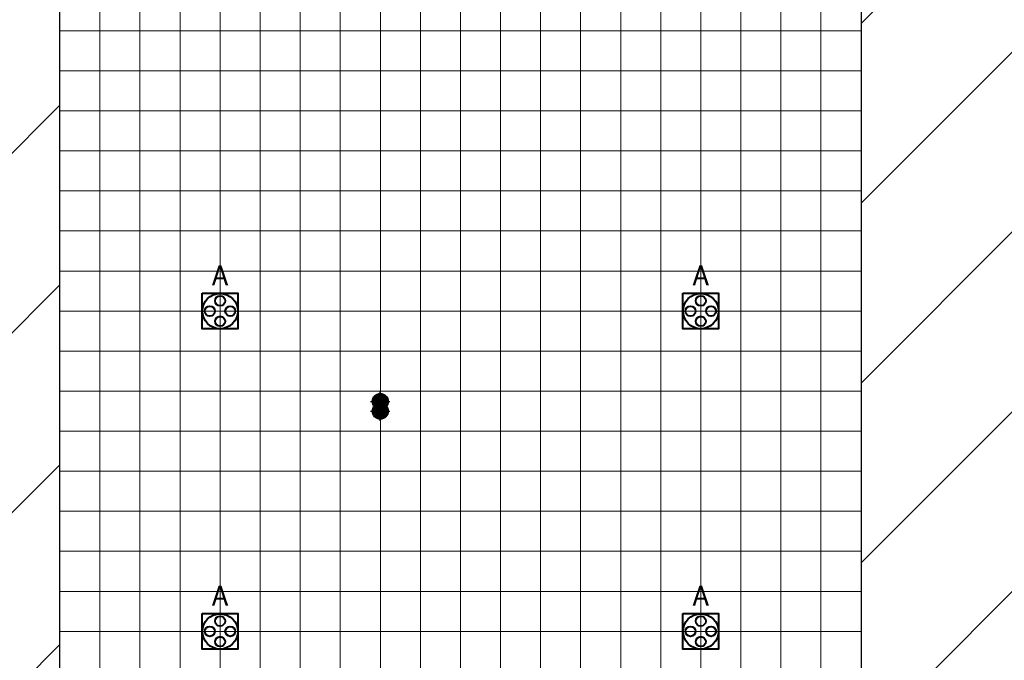
# Model space of a CAD drawing. Units: millimetres. Extents: x -53 to 555, y 63 to 424.
# Drawn here: x 337 to 362, y 372 to 388 of the extents above; entities that cross this region are included whole.
import ezdxf
from ezdxf.enums import TextEntityAlignment as Align

# ---------------------------------------------------------------- set-up
doc = ezdxf.new("R2010")
doc.units = ezdxf.units.MM
for name, color, linetype in [('Grid 1 x 1 meter', 130, 'Continuous'), ('Hall 2 - Emergency Hatch', 1, 'Continuous'), ('PUNTOS GEODESICOS', 190, 'Continuous')]:
    doc.layers.add(name, color=color, linetype=linetype)
for name, color, linetype, true_color in [('V_Hall 3 - geodesic', 1, 'Continuous', 0xff0000), ('V_Hall 3 - Service Chest Letters', 7, 'Continuous', 0x535353), ('V_Hall 3 - Service Chests', 7, 'Continuous', 0x535353)]:
    doc.layers.add(name, color=color, linetype=linetype, true_color=true_color)
doc.styles.add('ARIAL_400_0', font='arial.ttf', dxfattribs={"height": 550})

# ---------------------------------------------------------------- blocks, each defined once
blk = doc.blocks.new('Block9770')
at = {"layer": 'Hall 2 - Emergency Hatch'}
h = blk.add_hatch(dxfattribs=at)
h.set_pattern_fill('ANSI31', color=256, scale=1000)
h.set_pattern_definition([(45, (-2510921.3, -308523.6), (-2245.064, 2245.064), [])])
h.paths.add_polyline_path([(-412572, 96820), (-412572, 91820), (-397600, 91795), (-397600, 51882), (-405572, 51820), (-405572, 55400), (-418207, 55400), (-418207, 43240), (-405572, 43240), (-405572, 46820), (-397581, 46820), (-397581, 6859), (-412572, 6820), (-412572, 3400), (-413792, 3400), (-413792, 620), (-413172, 620), (-413172, 220), (-413772, 220), (-413772, -2380), (-413172, -2380), (-413172, -2980), (-409498, -2980), (-409498, 1820), (-377422, 1820), (-377422, 100), (-364647, 100), (-364647, 1820), (-328497, 1820), (-328497, 100), (-315647, 100), (-315647, 1820), (-279497, 1820), (-279497, 100), (-266647, 100), (-266647, 1820), (-230497, 1820), (-230497, 100), (-217722, 100), (-217722, 1820), (-181647, 1820), (-181647, 100), (-168647, 100), (-168647, 1820), (-132497, 1820), (-132497, 100), (-119722, 100), (-119722, 1820), (-83497, 1820), (-83497, 100), (-70647, 100), (-70647, 1820), (-34497, 1820), (-34497, 100), (-21647, 100), (-21647, 1820), (-1171, 1820), (-1171, 100220), (-5497, 100220), (-5497, 96820)])
h.paths.add_polyline_path([(-319572, 91820), (-299572, 91820), (-299572, 51820), (-315572, 51820), (-315572, 55820), (-319572, 55820)], flags=16)
h.paths.add_polyline_path([(-324568, 55820), (-328572, 55820), (-328572, 51820), (-344572, 51820), (-344572, 91820), (-324572, 91820)], flags=16)
h.paths.add_polyline_path([(-295572, 91820), (-275572, 91820), (-275572, 55820), (-279572, 55820), (-279572, 51820), (-295572, 51820)], flags=16)
h.paths.add_polyline_path([(-348572, 51820), (-364572, 51820), (-364572, 55820), (-368572, 55820), (-368572, 91820), (-348572, 91820)], flags=16)
h.paths.add_polyline_path([(-315572, 46820), (-299572, 46820), (-299572, 6820), (-319572, 6820), (-319572, 42820), (-315572, 42820)], flags=16)
h.paths.add_polyline_path([(-328572, 46820), (-328572, 42714), (-324572, 42714), (-324572, 6820), (-344572, 6820), (-344572, 46820)], flags=16)
h.paths.add_polyline_path([(-295572, 46820), (-279572, 46820), (-279572, 42820), (-275572, 42820), (-275572, 6820), (-295572, 6820)], flags=16)
h.paths.add_polyline_path([(-348572, 46820), (-348572, 6820), (-368572, 6820), (-368572, 42820), (-364572, 42820), (-364572, 46820)], flags=16)
h.paths.add_polyline_path([(-270572, 91820), (-250572, 91820), (-250572, 51820), (-266572, 51820), (-266572, 55820), (-270572, 55820)], flags=16)
h.paths.add_polyline_path([(-373570, 55820), (-377572, 55820), (-377572, 51820), (-393567, 51881), (-393567, 91730), (-373572, 91820)], flags=16)
h.paths.add_polyline_path([(-270572, 42820), (-266572, 42820), (-266572, 46820), (-250572, 46820), (-250572, 6820), (-270572, 6820)], flags=16)
h.paths.add_polyline_path([(-373572, 42690), (-373572, 6820), (-393588, 6889), (-393588, 46820), (-377572, 46820), (-377572, 42820)], flags=16)
h.paths.add_polyline_path([(-246572, 91820), (-226572, 91820), (-226572, 55820), (-230572, 55820), (-230572, 51820), (-246572, 51820)], flags=16)
h.paths.add_polyline_path([(-246572, 46820), (-230572, 46820), (-230572, 42820), (-226572, 42820), (-226572, 6820), (-246572, 6820)], flags=16)
h.paths.add_polyline_path([(-221572, 91820), (-208572, 91820), (-208572, 70820), (-201572, 70820), (-201572, 51820), (-217572, 51820), (-217572, 55820), (-221572, 55820)], flags=16)
h.paths.add_polyline_path([(-221572, 42820), (-217572, 42820), (-217572, 46820), (-201572, 46820), (-201572, 6820), (-221572, 6820)], flags=16)
h.paths.add_polyline_path([(-197572, 91820), (-177572, 91820), (-177572, 55820), (-181572, 55820), (-181572, 51820), (-197572, 51820)], flags=16)
h.paths.add_polyline_path([(-197572, 46820), (-181572, 46854), (-181572, 42820), (-177572, 42820), (-177572, 6820), (-191572, 6820), (-191572, 31820), (-197572, 31820)], flags=16)
h.paths.add_polyline_path([(-172572, 91820), (-152572, 91820), (-152572, 51820), (-168572, 51820), (-168572, 55820), (-172572, 55820)], flags=16)
h.paths.add_polyline_path([(-172572, 42820), (-168572, 42820), (-168572, 46820), (-152572, 46820), (-152572, 6820), (-172572, 6820)], flags=16)
h.paths.add_polyline_path([(-148572, 91820), (-128572, 91820), (-128572, 55820), (-132572, 55820), (-132572, 51820), (-148572, 51820)], flags=16)
h.paths.add_polyline_path([(-148572, 46820), (-132572, 46820), (-132572, 42820), (-128572, 42820), (-128572, 6820), (-148572, 6820)], flags=16)
h.paths.add_polyline_path([(-123572, 91820), (-103572, 91820), (-103572, 51820), (-119572, 51820), (-119572, 55820), (-123572, 55820)], flags=16)
h.paths.add_polyline_path([(-123572, 42820), (-119572, 42820), (-119572, 46820), (-103572, 46820), (-103572, 6820), (-123572, 6820)], flags=16)
h.paths.add_polyline_path([(-99572, 91820), (-79572, 91820), (-79572, 55820), (-83572, 55820), (-83572, 51820), (-99572, 51820)], flags=16)
h.paths.add_polyline_path([(-99572, 46820), (-83572, 46820), (-83572, 42820), (-79572, 42820), (-79572, 6820), (-99572, 6820)], flags=16)
h.paths.add_polyline_path([(-74572, 91820), (-54572, 91820), (-54572, 51820), (-70572, 51820), (-70572, 55820), (-74572, 55820)], flags=16)
h.paths.add_polyline_path([(-74572, 42820), (-70572, 42820), (-70572, 46820), (-54572, 46820), (-54572, 6820), (-74572, 6820)], flags=16)
h.paths.add_polyline_path([(-50572, 91820), (-30572, 91820), (-30572, 55820), (-34572, 55820), (-34572, 51820), (-50572, 51820)], flags=16)
h.paths.add_polyline_path([(-50572, 46820), (-34572, 46820), (-34572, 42820), (-30572, 42820), (-30572, 6820), (-50572, 6820)], flags=16)
h.paths.add_polyline_path([(-25572, 91820), (-5572, 91820), (-5572, 51820), (-21572, 51820), (-21572, 55680), (-25572, 55680)], flags=16)
h.paths.add_polyline_path([(-25572, 42820), (-21572, 42820), (-21572, 46820), (-5572, 46820), (-5572, 6820), (-25572, 6820)], flags=16)
blk.add_lwpolyline([(-172572, 55820), (-172572, 91820), (-152572, 91820), (-152572, 51820), (-168572, 51820), (-168572, 55820)], close=True, dxfattribs=at)
at = {"layer": 'V_Hall 3 - Service Chests', "color": 251, "lineweight": 40, "true_color": 0x535353}
for points in [[(-169017, 72265), (-168127, 72265), (-168127, 71375), (-169017, 71375), (-169017, 72265)], [(-157017, 72265), (-156127, 72265), (-156127, 71375), (-157017, 71375), (-157017, 72265)], [(-169017, 64265), (-168127, 64265), (-168127, 63375), (-169017, 63375), (-169017, 64265)], [(-157017, 64265), (-156127, 64265), (-156127, 63375), (-157017, 63375), (-157017, 64265)]]:
    blk.add_lwpolyline(points, dxfattribs=at)
for centre, radius in [((-168572, 71820), 441), ((-168572, 72076), 125), ((-156572, 71820), 441), ((-156572, 72076), 125), ((-168828, 71820), 125), ((-168316, 71820), 125), ((-156828, 71820), 125), ((-156316, 71820), 125), ((-168572, 71564), 125), ((-156572, 71564), 125), ((-168572, 63820), 441), ((-168572, 64076), 125), ((-156572, 63820), 441), ((-156572, 64076), 125), ((-168828, 63820), 125), ((-168316, 63820), 125), ((-156828, 63820), 125), ((-156316, 63820), 125), ((-168572, 63564), 125), ((-156572, 63564), 125)]:
    blk.add_circle(centre, radius, dxfattribs=at)
at = {"layer": 'V_Hall 3 - Service Chest Letters', "color": 251, "true_color": 0x535353, "style": 'ARIAL_400_0'}
for p in [(-168572, 72710), (-156572, 72710), (-168572, 64710), (-156572, 64710)]:
    blk.add_text('A', height=500, dxfattribs=at).set_placement(p, align=Align.MIDDLE_CENTER)
blk = doc.blocks.new('grid 3')
at = {"layer": 'Grid 1 x 1 meter', "color": 251, "lineweight": 0, "true_color": 0x535353}
for points in [[(240.016, 72), (240.016, 73), (241.016, 73), (241.016, 72), (240.016, 72)], [(241.016, 72), (241.016, 73), (242.016, 73), (242.016, 72), (241.016, 72)], [(242.016, 72), (242.016, 73), (243.016, 73), (243.016, 72), (242.016, 72)], [(243.016, 72), (243.016, 73), (244.016, 73), (244.016, 72), (243.016, 72)], [(244.016, 72), (244.016, 73), (245.016, 73), (245.016, 72), (244.016, 72)], [(245.016, 72), (245.016, 73), (246.016, 73), (246.016, 72), (245.016, 72)], [(246.016, 72), (246.016, 73), (247.016, 73), (247.016, 72), (246.016, 72)], [(247.016, 72), (247.016, 73), (248.016, 73), (248.016, 72), (247.016, 72)], [(248.016, 72), (248.016, 73), (249.016, 73), (249.016, 72), (248.016, 72)], [(249.016, 72), (249.016, 73), (250.016, 73), (250.016, 72), (249.016, 72)], [(250.016, 72), (250.016, 73), (251.016, 73), (251.016, 72), (250.016, 72)], [(251.016, 72), (251.016, 73), (252.016, 73), (252.016, 72), (251.016, 72)], [(252.016, 72), (252.016, 73), (253.016, 73), (253.016, 72), (252.016, 72)], [(253.016, 72), (253.016, 73), (254.016, 73), (254.016, 72), (253.016, 72)], [(254.016, 72), (254.016, 73), (255.016, 73), (255.016, 72), (254.016, 72)], [(255.016, 72), (255.016, 73), (256.016, 73), (256.016, 72), (255.016, 72)], [(256.016, 72), (256.016, 73), (257.016, 73), (257.016, 72), (256.016, 72)], [(257.016, 72), (257.016, 73), (258.016, 73), (258.016, 72), (257.016, 72)], [(258.016, 72), (258.016, 73), (259.016, 73), (259.016, 72), (258.016, 72)], [(259.016, 72), (259.016, 73), (260.016, 73), (260.016, 72), (259.016, 72)], [(240.016, 71), (240.016, 72), (241.016, 72), (241.016, 71), (240.016, 71)], [(241.016, 71), (241.016, 72), (242.016, 72), (242.016, 71), (241.016, 71)], [(242.016, 71), (242.016, 72), (243.016, 72), (243.016, 71), (242.016, 71)], [(243.016, 71), (243.016, 72), (244.016, 72), (244.016, 71), (243.016, 71)], [(244.016, 71), (244.016, 72), (245.016, 72), (245.016, 71), (244.016, 71)], [(245.016, 71), (245.016, 72), (246.016, 72), (246.016, 71), (245.016, 71)], [(246.016, 71), (246.016, 72), (247.016, 72), (247.016, 71), (246.016, 71)], [(247.016, 71), (247.016, 72), (248.016, 72), (248.016, 71), (247.016, 71)], [(248.016, 71), (248.016, 72), (249.016, 72), (249.016, 71), (248.016, 71)], [(249.016, 71), (249.016, 72), (250.016, 72), (250.016, 71), (249.016, 71)], [(250.016, 71), (250.016, 72), (251.016, 72), (251.016, 71), (250.016, 71)], [(251.016, 71), (251.016, 72), (252.016, 72), (252.016, 71), (251.016, 71)], [(252.016, 71), (252.016, 72), (253.016, 72), (253.016, 71), (252.016, 71)], [(253.016, 71), (253.016, 72), (254.016, 72), (254.016, 71), (253.016, 71)], [(254.016, 71), (254.016, 72), (255.016, 72), (255.016, 71), (254.016, 71)], [(255.016, 71), (255.016, 72), (256.016, 72), (256.016, 71), (255.016, 71)], [(256.016, 71), (256.016, 72), (257.016, 72), (257.016, 71), (256.016, 71)], [(257.016, 71), (257.016, 72), (258.016, 72), (258.016, 71), (257.016, 71)], [(258.016, 71), (258.016, 72), (259.016, 72), (259.016, 71), (258.016, 71)], [(259.016, 71), (259.016, 72), (260.016, 72), (260.016, 71), (259.016, 71)], [(240.016, 70), (240.016, 71), (241.016, 71), (241.016, 70), (240.016, 70)], [(241.016, 70), (241.016, 71), (242.016, 71), (242.016, 70), (241.016, 70)], [(242.016, 70), (242.016, 71), (243.016, 71), (243.016, 70), (242.016, 70)], [(243.016, 70), (243.016, 71), (244.016, 71), (244.016, 70), (243.016, 70)], [(244.016, 70), (244.016, 71), (245.016, 71), (245.016, 70), (244.016, 70)], [(245.016, 70), (245.016, 71), (246.016, 71), (246.016, 70), (245.016, 70)], [(246.016, 70), (246.016, 71), (247.016, 71), (247.016, 70), (246.016, 70)], [(247.016, 70), (247.016, 71), (248.016, 71), (248.016, 70), (247.016, 70)], [(248.016, 70), (248.016, 71), (249.016, 71), (249.016, 70), (248.016, 70)], [(249.016, 70), (249.016, 71), (250.016, 71), (250.016, 70), (249.016, 70)], [(250.016, 70), (250.016, 71), (251.016, 71), (251.016, 70), (250.016, 70)], [(251.016, 70), (251.016, 71), (252.016, 71), (252.016, 70), (251.016, 70)], [(252.016, 70), (252.016, 71), (253.016, 71), (253.016, 70), (252.016, 70)], [(253.016, 70), (253.016, 71), (254.016, 71), (254.016, 70), (253.016, 70)], [(254.016, 70), (254.016, 71), (255.016, 71), (255.016, 70), (254.016, 70)], [(255.016, 70), (255.016, 71), (256.016, 71), (256.016, 70), (255.016, 70)], [(256.016, 70), (256.016, 71), (257.016, 71), (257.016, 70), (256.016, 70)], [(257.016, 70), (257.016, 71), (258.016, 71), (258.016, 70), (257.016, 70)], [(258.016, 70), (258.016, 71), (259.016, 71), (259.016, 70), (258.016, 70)], [(259.016, 70), (259.016, 71), (260.016, 71), (260.016, 70), (259.016, 70)], [(240.016, 69), (240.016, 70), (241.016, 70), (241.016, 69), (240.016, 69)], [(241.016, 69), (241.016, 70), (242.016, 70), (242.016, 69), (241.016, 69)], [(242.016, 69), (242.016, 70), (243.016, 70), (243.016, 69), (242.016, 69)], [(243.016, 69), (243.016, 70), (244.016, 70), (244.016, 69), (243.016, 69)], [(244.016, 69), (244.016, 70), (245.016, 70), (245.016, 69), (244.016, 69)], [(245.016, 69), (245.016, 70), (246.016, 70), (246.016, 69), (245.016, 69)], [(246.016, 69), (246.016, 70), (247.016, 70), (247.016, 69), (246.016, 69)], [(247.016, 69), (247.016, 70), (248.016, 70), (248.016, 69), (247.016, 69)], [(248.016, 69), (248.016, 70), (249.016, 70), (249.016, 69), (248.016, 69)], [(249.016, 69), (249.016, 70), (250.016, 70), (250.016, 69), (249.016, 69)], [(250.016, 69), (250.016, 70), (251.016, 70), (251.016, 69), (250.016, 69)], [(251.016, 69), (251.016, 70), (252.016, 70), (252.016, 69), (251.016, 69)], [(252.016, 69), (252.016, 70), (253.016, 70), (253.016, 69), (252.016, 69)], [(253.016, 69), (253.016, 70), (254.016, 70), (254.016, 69), (253.016, 69)], [(254.016, 69), (254.016, 70), (255.016, 70), (255.016, 69), (254.016, 69)], [(255.016, 69), (255.016, 70), (256.016, 70), (256.016, 69), (255.016, 69)], [(256.016, 69), (256.016, 70), (257.016, 70), (257.016, 69), (256.016, 69)], [(257.016, 69), (257.016, 70), (258.016, 70), (258.016, 69), (257.016, 69)], [(258.016, 69), (258.016, 70), (259.016, 70), (259.016, 69), (258.016, 69)], [(259.016, 69), (259.016, 70), (260.016, 70), (260.016, 69), (259.016, 69)], [(240.016, 68), (240.016, 69), (241.016, 69), (241.016, 68), (240.016, 68)], [(241.016, 68), (241.016, 69), (242.016, 69), (242.016, 68), (241.016, 68)], [(242.016, 68), (242.016, 69), (243.016, 69), (243.016, 68), (242.016, 68)], [(243.016, 68), (243.016, 69), (244.016, 69), (244.016, 68), (243.016, 68)], [(244.016, 68), (244.016, 69), (245.016, 69), (245.016, 68), (244.016, 68)], [(245.016, 68), (245.016, 69), (246.016, 69), (246.016, 68), (245.016, 68)], [(246.016, 68), (246.016, 69), (247.016, 69), (247.016, 68), (246.016, 68)], [(247.016, 68), (247.016, 69), (248.016, 69), (248.016, 68), (247.016, 68)], [(248.016, 68), (248.016, 69), (249.016, 69), (249.016, 68), (248.016, 68)], [(249.016, 68), (249.016, 69), (250.016, 69), (250.016, 68), (249.016, 68)], [(250.016, 68), (250.016, 69), (251.016, 69), (251.016, 68), (250.016, 68)], [(251.016, 68), (251.016, 69), (252.016, 69), (252.016, 68), (251.016, 68)], [(252.016, 68), (252.016, 69), (253.016, 69), (253.016, 68), (252.016, 68)], [(253.016, 68), (253.016, 69), (254.016, 69), (254.016, 68), (253.016, 68)], [(254.016, 68), (254.016, 69), (255.016, 69), (255.016, 68), (254.016, 68)], [(255.016, 68), (255.016, 69), (256.016, 69), (256.016, 68), (255.016, 68)], [(256.016, 68), (256.016, 69), (257.016, 69), (257.016, 68), (256.016, 68)], [(257.016, 68), (257.016, 69), (258.016, 69), (258.016, 68), (257.016, 68)], [(258.016, 68), (258.016, 69), (259.016, 69), (259.016, 68), (258.016, 68)], [(259.016, 68), (259.016, 69), (260.016, 69), (260.016, 68), (259.016, 68)], [(240.016, 67), (240.016, 68), (241.016, 68), (241.016, 67), (240.016, 67)], [(241.016, 67), (241.016, 68), (242.016, 68), (242.016, 67), (241.016, 67)], [(242.016, 67), (242.016, 68), (243.016, 68), (243.016, 67), (242.016, 67)], [(243.016, 67), (243.016, 68), (244.016, 68), (244.016, 67), (243.016, 67)], [(244.016, 67), (244.016, 68), (245.016, 68), (245.016, 67), (244.016, 67)], [(245.016, 67), (245.016, 68), (246.016, 68), (246.016, 67), (245.016, 67)], [(246.016, 67), (246.016, 68), (247.016, 68), (247.016, 67), (246.016, 67)], [(247.016, 67), (247.016, 68), (248.016, 68), (248.016, 67), (247.016, 67)], [(248.016, 67), (248.016, 68), (249.016, 68), (249.016, 67), (248.016, 67)], [(249.016, 67), (249.016, 68), (250.016, 68), (250.016, 67), (249.016, 67)], [(250.016, 67), (250.016, 68), (251.016, 68), (251.016, 67), (250.016, 67)], [(251.016, 67), (251.016, 68), (252.016, 68), (252.016, 67), (251.016, 67)], [(252.016, 67), (252.016, 68), (253.016, 68), (253.016, 67), (252.016, 67)], [(253.016, 67), (253.016, 68), (254.016, 68), (254.016, 67), (253.016, 67)], [(254.016, 67), (254.016, 68), (255.016, 68), (255.016, 67), (254.016, 67)], [(255.016, 67), (255.016, 68), (256.016, 68), (256.016, 67), (255.016, 67)], [(256.016, 67), (256.016, 68), (257.016, 68), (257.016, 67), (256.016, 67)], [(257.016, 67), (257.016, 68), (258.016, 68), (258.016, 67), (257.016, 67)], [(258.016, 67), (258.016, 68), (259.016, 68), (259.016, 67), (258.016, 67)], [(259.016, 67), (259.016, 68), (260.016, 68), (260.016, 67), (259.016, 67)], [(240.016, 66), (240.016, 67), (241.016, 67), (241.016, 66), (240.016, 66)], [(241.016, 66), (241.016, 67), (242.016, 67), (242.016, 66), (241.016, 66)], [(242.016, 66), (242.016, 67), (243.016, 67), (243.016, 66), (242.016, 66)], [(243.016, 66), (243.016, 67), (244.016, 67), (244.016, 66), (243.016, 66)], [(244.016, 66), (244.016, 67), (245.016, 67), (245.016, 66), (244.016, 66)], [(245.016, 66), (245.016, 67), (246.016, 67), (246.016, 66), (245.016, 66)], [(246.016, 66), (246.016, 67), (247.016, 67), (247.016, 66), (246.016, 66)], [(247.016, 66), (247.016, 67), (248.016, 67), (248.016, 66), (247.016, 66)], [(248.016, 66), (248.016, 67), (249.016, 67), (249.016, 66), (248.016, 66)], [(249.016, 66), (249.016, 67), (250.016, 67), (250.016, 66), (249.016, 66)], [(250.016, 66), (250.016, 67), (251.016, 67), (251.016, 66), (250.016, 66)], [(251.016, 66), (251.016, 67), (252.016, 67), (252.016, 66), (251.016, 66)], [(252.016, 66), (252.016, 67), (253.016, 67), (253.016, 66), (252.016, 66)], [(253.016, 66), (253.016, 67), (254.016, 67), (254.016, 66), (253.016, 66)], [(254.016, 66), (254.016, 67), (255.016, 67), (255.016, 66), (254.016, 66)], [(255.016, 66), (255.016, 67), (256.016, 67), (256.016, 66), (255.016, 66)], [(256.016, 66), (256.016, 67), (257.016, 67), (257.016, 66), (256.016, 66)], [(257.016, 66), (257.016, 67), (258.016, 67), (258.016, 66), (257.016, 66)], [(258.016, 66), (258.016, 67), (259.016, 67), (259.016, 66), (258.016, 66)], [(259.016, 66), (259.016, 67), (260.016, 67), (260.016, 66), (259.016, 66)], [(240.016, 65), (240.016, 66), (241.016, 66), (241.016, 65), (240.016, 65)], [(241.016, 65), (241.016, 66), (242.016, 66), (242.016, 65), (241.016, 65)], [(242.016, 65), (242.016, 66), (243.016, 66), (243.016, 65), (242.016, 65)], [(243.016, 65), (243.016, 66), (244.016, 66), (244.016, 65), (243.016, 65)], [(244.016, 65), (244.016, 66), (245.016, 66), (245.016, 65), (244.016, 65)], [(245.016, 65), (245.016, 66), (246.016, 66), (246.016, 65), (245.016, 65)], [(246.016, 65), (246.016, 66), (247.016, 66), (247.016, 65), (246.016, 65)], [(247.016, 65), (247.016, 66), (248.016, 66), (248.016, 65), (247.016, 65)], [(248.016, 65), (248.016, 66), (249.016, 66), (249.016, 65), (248.016, 65)], [(249.016, 65), (249.016, 66), (250.016, 66), (250.016, 65), (249.016, 65)], [(250.016, 65), (250.016, 66), (251.016, 66), (251.016, 65), (250.016, 65)], [(251.016, 65), (251.016, 66), (252.016, 66), (252.016, 65), (251.016, 65)], [(252.016, 65), (252.016, 66), (253.016, 66), (253.016, 65), (252.016, 65)], [(253.016, 65), (253.016, 66), (254.016, 66), (254.016, 65), (253.016, 65)], [(254.016, 65), (254.016, 66), (255.016, 66), (255.016, 65), (254.016, 65)], [(255.016, 65), (255.016, 66), (256.016, 66), (256.016, 65), (255.016, 65)], [(256.016, 65), (256.016, 66), (257.016, 66), (257.016, 65), (256.016, 65)], [(257.016, 65), (257.016, 66), (258.016, 66), (258.016, 65), (257.016, 65)], [(258.016, 65), (258.016, 66), (259.016, 66), (259.016, 65), (258.016, 65)], [(259.016, 65), (259.016, 66), (260.016, 66), (260.016, 65), (259.016, 65)], [(240.016, 64), (240.016, 65), (241.016, 65), (241.016, 64), (240.016, 64)], [(241.016, 64), (241.016, 65), (242.016, 65), (242.016, 64), (241.016, 64)], [(242.016, 64), (242.016, 65), (243.016, 65), (243.016, 64), (242.016, 64)], [(243.016, 64), (243.016, 65), (244.016, 65), (244.016, 64), (243.016, 64)], [(244.016, 64), (244.016, 65), (245.016, 65), (245.016, 64), (244.016, 64)], [(245.016, 64), (245.016, 65), (246.016, 65), (246.016, 64), (245.016, 64)], [(246.016, 64), (246.016, 65), (247.016, 65), (247.016, 64), (246.016, 64)], [(247.016, 64), (247.016, 65), (248.016, 65), (248.016, 64), (247.016, 64)], [(248.016, 64), (248.016, 65), (249.016, 65), (249.016, 64), (248.016, 64)], [(249.016, 64), (249.016, 65), (250.016, 65), (250.016, 64), (249.016, 64)], [(250.016, 64), (250.016, 65), (251.016, 65), (251.016, 64), (250.016, 64)], [(251.016, 64), (251.016, 65), (252.016, 65), (252.016, 64), (251.016, 64)], [(252.016, 64), (252.016, 65), (253.016, 65), (253.016, 64), (252.016, 64)], [(253.016, 64), (253.016, 65), (254.016, 65), (254.016, 64), (253.016, 64)], [(254.016, 64), (254.016, 65), (255.016, 65), (255.016, 64), (254.016, 64)], [(255.016, 64), (255.016, 65), (256.016, 65), (256.016, 64), (255.016, 64)], [(256.016, 64), (256.016, 65), (257.016, 65), (257.016, 64), (256.016, 64)], [(257.016, 64), (257.016, 65), (258.016, 65), (258.016, 64), (257.016, 64)], [(258.016, 64), (258.016, 65), (259.016, 65), (259.016, 64), (258.016, 64)], [(259.016, 64), (259.016, 65), (260.016, 65), (260.016, 64), (259.016, 64)], [(240.016, 63), (240.016, 64), (241.016, 64), (241.016, 63), (240.016, 63)], [(241.016, 63), (241.016, 64), (242.016, 64), (242.016, 63), (241.016, 63)], [(242.016, 63), (242.016, 64), (243.016, 64), (243.016, 63), (242.016, 63)], [(243.016, 63), (243.016, 64), (244.016, 64), (244.016, 63), (243.016, 63)], [(244.016, 63), (244.016, 64), (245.016, 64), (245.016, 63), (244.016, 63)], [(245.016, 63), (245.016, 64), (246.016, 64), (246.016, 63), (245.016, 63)], [(246.016, 63), (246.016, 64), (247.016, 64), (247.016, 63), (246.016, 63)], [(247.016, 63), (247.016, 64), (248.016, 64), (248.016, 63), (247.016, 63)], [(248.016, 63), (248.016, 64), (249.016, 64), (249.016, 63), (248.016, 63)], [(249.016, 63), (249.016, 64), (250.016, 64), (250.016, 63), (249.016, 63)], [(250.016, 63), (250.016, 64), (251.016, 64), (251.016, 63), (250.016, 63)], [(251.016, 63), (251.016, 64), (252.016, 64), (252.016, 63), (251.016, 63)], [(252.016, 63), (252.016, 64), (253.016, 64), (253.016, 63), (252.016, 63)], [(253.016, 63), (253.016, 64), (254.016, 64), (254.016, 63), (253.016, 63)], [(254.016, 63), (254.016, 64), (255.016, 64), (255.016, 63), (254.016, 63)], [(255.016, 63), (255.016, 64), (256.016, 64), (256.016, 63), (255.016, 63)], [(256.016, 63), (256.016, 64), (257.016, 64), (257.016, 63), (256.016, 63)], [(257.016, 63), (257.016, 64), (258.016, 64), (258.016, 63), (257.016, 63)], [(258.016, 63), (258.016, 64), (259.016, 64), (259.016, 63), (258.016, 63)], [(259.016, 63), (259.016, 64), (260.016, 64), (260.016, 63), (259.016, 63)], [(240.016, 62), (240.016, 63), (241.016, 63), (241.016, 62), (240.016, 62)], [(241.016, 62), (241.016, 63), (242.016, 63), (242.016, 62), (241.016, 62)], [(242.016, 62), (242.016, 63), (243.016, 63), (243.016, 62), (242.016, 62)], [(243.016, 62), (243.016, 63), (244.016, 63), (244.016, 62), (243.016, 62)], [(244.016, 62), (244.016, 63), (245.016, 63), (245.016, 62), (244.016, 62)], [(245.016, 62), (245.016, 63), (246.016, 63), (246.016, 62), (245.016, 62)], [(246.016, 62), (246.016, 63), (247.016, 63), (247.016, 62), (246.016, 62)], [(247.016, 62), (247.016, 63), (248.016, 63), (248.016, 62), (247.016, 62)], [(248.016, 62), (248.016, 63), (249.016, 63), (249.016, 62), (248.016, 62)], [(249.016, 62), (249.016, 63), (250.016, 63), (250.016, 62), (249.016, 62)], [(250.016, 62), (250.016, 63), (251.016, 63), (251.016, 62), (250.016, 62)], [(251.016, 62), (251.016, 63), (252.016, 63), (252.016, 62), (251.016, 62)], [(252.016, 62), (252.016, 63), (253.016, 63), (253.016, 62), (252.016, 62)], [(253.016, 62), (253.016, 63), (254.016, 63), (254.016, 62), (253.016, 62)], [(254.016, 62), (254.016, 63), (255.016, 63), (255.016, 62), (254.016, 62)], [(255.016, 62), (255.016, 63), (256.016, 63), (256.016, 62), (255.016, 62)], [(256.016, 62), (256.016, 63), (257.016, 63), (257.016, 62), (256.016, 62)], [(257.016, 62), (257.016, 63), (258.016, 63), (258.016, 62), (257.016, 62)], [(258.016, 62), (258.016, 63), (259.016, 63), (259.016, 62), (258.016, 62)], [(259.016, 62), (259.016, 63), (260.016, 63), (260.016, 62), (259.016, 62)], [(240.016, 61), (240.016, 62), (241.016, 62), (241.016, 61), (240.016, 61)], [(241.016, 61), (241.016, 62), (242.016, 62), (242.016, 61), (241.016, 61)], [(242.016, 61), (242.016, 62), (243.016, 62), (243.016, 61), (242.016, 61)], [(243.016, 61), (243.016, 62), (244.016, 62), (244.016, 61), (243.016, 61)], [(244.016, 61), (244.016, 62), (245.016, 62), (245.016, 61), (244.016, 61)], [(245.016, 61), (245.016, 62), (246.016, 62), (246.016, 61), (245.016, 61)], [(246.016, 61), (246.016, 62), (247.016, 62), (247.016, 61), (246.016, 61)], [(247.016, 61), (247.016, 62), (248.016, 62), (248.016, 61), (247.016, 61)], [(248.016, 61), (248.016, 62), (249.016, 62), (249.016, 61), (248.016, 61)], [(249.016, 61), (249.016, 62), (250.016, 62), (250.016, 61), (249.016, 61)], [(250.016, 61), (250.016, 62), (251.016, 62), (251.016, 61), (250.016, 61)], [(251.016, 61), (251.016, 62), (252.016, 62), (252.016, 61), (251.016, 61)], [(252.016, 61), (252.016, 62), (253.016, 62), (253.016, 61), (252.016, 61)], [(253.016, 61), (253.016, 62), (254.016, 62), (254.016, 61), (253.016, 61)], [(254.016, 61), (254.016, 62), (255.016, 62), (255.016, 61), (254.016, 61)], [(255.016, 61), (255.016, 62), (256.016, 62), (256.016, 61), (255.016, 61)], [(256.016, 61), (256.016, 62), (257.016, 62), (257.016, 61), (256.016, 61)], [(257.016, 61), (257.016, 62), (258.016, 62), (258.016, 61), (257.016, 61)], [(258.016, 61), (258.016, 62), (259.016, 62), (259.016, 61), (258.016, 61)], [(259.016, 61), (259.016, 62), (260.016, 62), (260.016, 61), (259.016, 61)], [(240.016, 60), (240.016, 61), (241.016, 61), (241.016, 60), (240.016, 60)], [(241.016, 60), (241.016, 61), (242.016, 61), (242.016, 60), (241.016, 60)], [(242.016, 60), (242.016, 61), (243.016, 61), (243.016, 60), (242.016, 60)], [(243.016, 60), (243.016, 61), (244.016, 61), (244.016, 60), (243.016, 60)], [(244.016, 60), (244.016, 61), (245.016, 61), (245.016, 60), (244.016, 60)], [(245.016, 60), (245.016, 61), (246.016, 61), (246.016, 60), (245.016, 60)], [(246.016, 60), (246.016, 61), (247.016, 61), (247.016, 60), (246.016, 60)], [(247.016, 60), (247.016, 61), (248.016, 61), (248.016, 60), (247.016, 60)], [(248.016, 60), (248.016, 61), (249.016, 61), (249.016, 60), (248.016, 60)], [(249.016, 60), (249.016, 61), (250.016, 61), (250.016, 60), (249.016, 60)], [(250.016, 60), (250.016, 61), (251.016, 61), (251.016, 60), (250.016, 60)], [(251.016, 60), (251.016, 61), (252.016, 61), (252.016, 60), (251.016, 60)], [(252.016, 60), (252.016, 61), (253.016, 61), (253.016, 60), (252.016, 60)], [(253.016, 60), (253.016, 61), (254.016, 61), (254.016, 60), (253.016, 60)], [(254.016, 60), (254.016, 61), (255.016, 61), (255.016, 60), (254.016, 60)], [(255.016, 60), (255.016, 61), (256.016, 61), (256.016, 60), (255.016, 60)], [(256.016, 60), (256.016, 61), (257.016, 61), (257.016, 60), (256.016, 60)], [(257.016, 60), (257.016, 61), (258.016, 61), (258.016, 60), (257.016, 60)], [(258.016, 60), (258.016, 61), (259.016, 61), (259.016, 60), (258.016, 60)], [(259.016, 60), (259.016, 61), (260.016, 61), (260.016, 60), (259.016, 60)], [(240.016, 59), (240.016, 60), (241.016, 60), (241.016, 59), (240.016, 59)], [(241.016, 59), (241.016, 60), (242.016, 60), (242.016, 59), (241.016, 59)], [(242.016, 59), (242.016, 60), (243.016, 60), (243.016, 59), (242.016, 59)], [(243.016, 59), (243.016, 60), (244.016, 60), (244.016, 59), (243.016, 59)], [(244.016, 59), (244.016, 60), (245.016, 60), (245.016, 59), (244.016, 59)], [(245.016, 59), (245.016, 60), (246.016, 60), (246.016, 59), (245.016, 59)], [(246.016, 59), (246.016, 60), (247.016, 60), (247.016, 59), (246.016, 59)], [(247.016, 59), (247.016, 60), (248.016, 60), (248.016, 59), (247.016, 59)], [(248.016, 59), (248.016, 60), (249.016, 60), (249.016, 59), (248.016, 59)], [(249.016, 59), (249.016, 60), (250.016, 60), (250.016, 59), (249.016, 59)], [(250.016, 59), (250.016, 60), (251.016, 60), (251.016, 59), (250.016, 59)], [(251.016, 59), (251.016, 60), (252.016, 60), (252.016, 59), (251.016, 59)], [(252.016, 59), (252.016, 60), (253.016, 60), (253.016, 59), (252.016, 59)], [(253.016, 59), (253.016, 60), (254.016, 60), (254.016, 59), (253.016, 59)], [(254.016, 59), (254.016, 60), (255.016, 60), (255.016, 59), (254.016, 59)], [(255.016, 59), (255.016, 60), (256.016, 60), (256.016, 59), (255.016, 59)], [(256.016, 59), (256.016, 60), (257.016, 60), (257.016, 59), (256.016, 59)], [(257.016, 59), (257.016, 60), (258.016, 60), (258.016, 59), (257.016, 59)], [(258.016, 59), (258.016, 60), (259.016, 60), (259.016, 59), (258.016, 59)], [(259.016, 59), (259.016, 60), (260.016, 60), (260.016, 59), (259.016, 59)], [(240.016, 58), (240.016, 59), (241.016, 59), (241.016, 58), (240.016, 58)], [(241.016, 58), (241.016, 59), (242.016, 59), (242.016, 58), (241.016, 58)], [(242.016, 58), (242.016, 59), (243.016, 59), (243.016, 58), (242.016, 58)], [(243.016, 58), (243.016, 59), (244.016, 59), (244.016, 58), (243.016, 58)], [(244.016, 58), (244.016, 59), (245.016, 59), (245.016, 58), (244.016, 58)], [(245.016, 58), (245.016, 59), (246.016, 59), (246.016, 58), (245.016, 58)], [(246.016, 58), (246.016, 59), (247.016, 59), (247.016, 58), (246.016, 58)], [(247.016, 58), (247.016, 59), (248.016, 59), (248.016, 58), (247.016, 58)], [(248.016, 58), (248.016, 59), (249.016, 59), (249.016, 58), (248.016, 58)], [(249.016, 58), (249.016, 59), (250.016, 59), (250.016, 58), (249.016, 58)], [(250.016, 58), (250.016, 59), (251.016, 59), (251.016, 58), (250.016, 58)], [(251.016, 58), (251.016, 59), (252.016, 59), (252.016, 58), (251.016, 58)], [(252.016, 58), (252.016, 59), (253.016, 59), (253.016, 58), (252.016, 58)], [(253.016, 58), (253.016, 59), (254.016, 59), (254.016, 58), (253.016, 58)], [(254.016, 58), (254.016, 59), (255.016, 59), (255.016, 58), (254.016, 58)], [(255.016, 58), (255.016, 59), (256.016, 59), (256.016, 58), (255.016, 58)], [(256.016, 58), (256.016, 59), (257.016, 59), (257.016, 58), (256.016, 58)], [(257.016, 58), (257.016, 59), (258.016, 59), (258.016, 58), (257.016, 58)], [(258.016, 58), (258.016, 59), (259.016, 59), (259.016, 58), (258.016, 58)], [(259.016, 58), (259.016, 59), (260.016, 59), (260.016, 58), (259.016, 58)], [(240.016, 57), (240.016, 58), (241.016, 58), (241.016, 57), (240.016, 57)], [(241.016, 57), (241.016, 58), (242.016, 58), (242.016, 57), (241.016, 57)], [(242.016, 57), (242.016, 58), (243.016, 58), (243.016, 57), (242.016, 57)], [(243.016, 57), (243.016, 58), (244.016, 58), (244.016, 57), (243.016, 57)], [(244.016, 57), (244.016, 58), (245.016, 58), (245.016, 57), (244.016, 57)], [(245.016, 57), (245.016, 58), (246.016, 58), (246.016, 57), (245.016, 57)], [(246.016, 57), (246.016, 58), (247.016, 58), (247.016, 57), (246.016, 57)], [(247.016, 57), (247.016, 58), (248.016, 58), (248.016, 57), (247.016, 57)], [(248.016, 57), (248.016, 58), (249.016, 58), (249.016, 57), (248.016, 57)], [(249.016, 57), (249.016, 58), (250.016, 58), (250.016, 57), (249.016, 57)], [(250.016, 57), (250.016, 58), (251.016, 58), (251.016, 57), (250.016, 57)], [(251.016, 57), (251.016, 58), (252.016, 58), (252.016, 57), (251.016, 57)], [(252.016, 57), (252.016, 58), (253.016, 58), (253.016, 57), (252.016, 57)], [(253.016, 57), (253.016, 58), (254.016, 58), (254.016, 57), (253.016, 57)], [(254.016, 57), (254.016, 58), (255.016, 58), (255.016, 57), (254.016, 57)], [(255.016, 57), (255.016, 58), (256.016, 58), (256.016, 57), (255.016, 57)], [(256.016, 57), (256.016, 58), (257.016, 58), (257.016, 57), (256.016, 57)], [(257.016, 57), (257.016, 58), (258.016, 58), (258.016, 57), (257.016, 57)], [(258.016, 57), (258.016, 58), (259.016, 58), (259.016, 57), (258.016, 57)], [(259.016, 57), (259.016, 58), (260.016, 58), (260.016, 57), (259.016, 57)], [(240.016, 56), (240.016, 57), (241.016, 57), (241.016, 56), (240.016, 56)], [(241.016, 56), (241.016, 57), (242.016, 57), (242.016, 56), (241.016, 56)], [(242.016, 56), (242.016, 57), (243.016, 57), (243.016, 56), (242.016, 56)], [(243.016, 56), (243.016, 57), (244.016, 57), (244.016, 56), (243.016, 56)], [(244.016, 56), (244.016, 57), (245.016, 57), (245.016, 56), (244.016, 56)], [(245.016, 56), (245.016, 57), (246.016, 57), (246.016, 56), (245.016, 56)], [(246.016, 56), (246.016, 57), (247.016, 57), (247.016, 56), (246.016, 56)], [(247.016, 56), (247.016, 57), (248.016, 57), (248.016, 56), (247.016, 56)], [(248.016, 56), (248.016, 57), (249.016, 57), (249.016, 56), (248.016, 56)], [(249.016, 56), (249.016, 57), (250.016, 57), (250.016, 56), (249.016, 56)], [(250.016, 56), (250.016, 57), (251.016, 57), (251.016, 56), (250.016, 56)], [(251.016, 56), (251.016, 57), (252.016, 57), (252.016, 56), (251.016, 56)], [(252.016, 56), (252.016, 57), (253.016, 57), (253.016, 56), (252.016, 56)], [(253.016, 56), (253.016, 57), (254.016, 57), (254.016, 56), (253.016, 56)], [(254.016, 56), (254.016, 57), (255.016, 57), (255.016, 56), (254.016, 56)], [(255.016, 56), (255.016, 57), (256.016, 57), (256.016, 56), (255.016, 56)], [(256.016, 56), (256.016, 57), (257.016, 57), (257.016, 56), (256.016, 56)], [(257.016, 56), (257.016, 57), (258.016, 57), (258.016, 56), (257.016, 56)], [(258.016, 56), (258.016, 57), (259.016, 57), (259.016, 56), (258.016, 56)], [(259.016, 56), (259.016, 57), (260.016, 57), (260.016, 56), (259.016, 56)]]:
    blk.add_lwpolyline(points, dxfattribs=at)
blk = doc.blocks.new('geodesic hall 3')
at = {"layer": 'PUNTOS GEODESICOS'}
h = blk.add_hatch(dxfattribs=at)
h.set_pattern_fill('ANSI31', color=256, scale=0.2, angle=-90)
h.set_pattern_definition([(315, (551.262163, 956.677428), (0.0176776695, 0.0176776695), [])])
edge = h.paths.add_edge_path()
edge.add_arc((240, -19.758), 0.2, -90, 270)
h = blk.add_hatch(dxfattribs=at)
h.set_pattern_fill('ANSI31', color=256, scale=0.2, angle=-90)
h.set_pattern_definition([(315, (551.262163, 956.435034), (0.0176776695, 0.0176776695), [])])
edge = h.paths.add_edge_path()
edge.add_arc((240, -20), 0.2, -90, 270)
for p, q in [((240, -20), (240, -19.515)), ((239.758, -19.758), (240.242, -19.758)), ((240, -20.242), (240, -19.758)), ((239.758, -20), (240.242, -20))]:
    blk.add_line(p, q, dxfattribs=at)
for centre in [(240, -19.758), (240, -20)]:
    blk.add_circle(centre, 0.2, dxfattribs=at)

msp = doc.modelspace()

# ---------------------------------------------------------------- block references
at = {"xscale": 0.001, "yscale": 0.001, "zscale": 0.001}
msp.add_blockref('Block9770', (510.921, 308.524), dxfattribs=at)
at = {"layer": 'Grid 1 x 1 meter'}
msp.add_blockref('grid 3', (98.334, 315.344), dxfattribs=at)
at = {"layer": 'V_Hall 3 - geodesic'}
msp.add_blockref('geodesic hall 3', (106.349, 397.844), dxfattribs=at)

doc.saveas('drawing.dxf')
